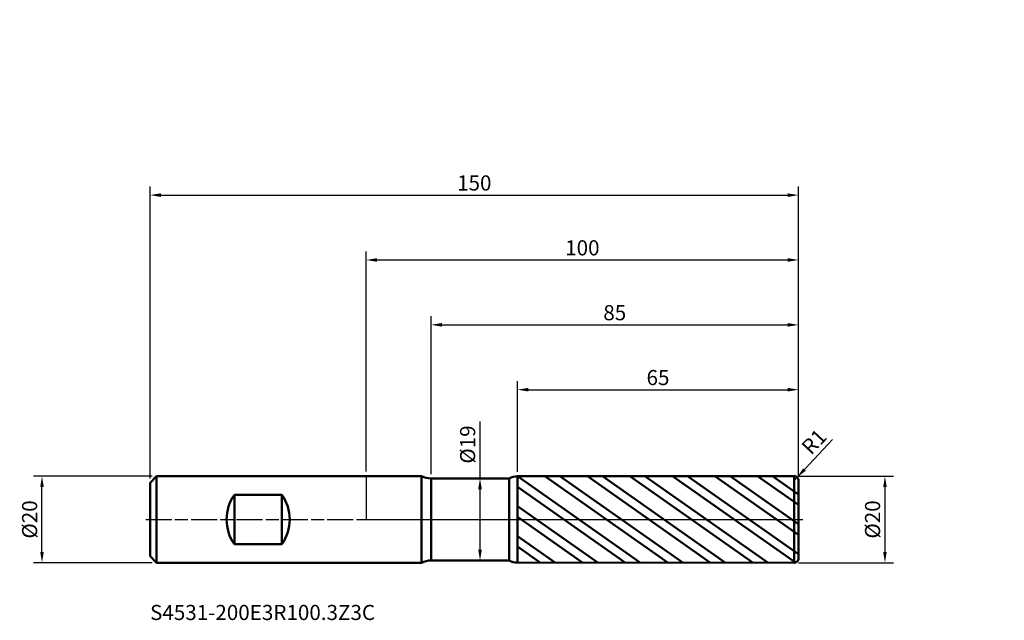
# Model space of a CAD drawing. Units: millimetres. Extents: x -80 to 148, y -23 to 116.
import ezdxf

# ---------------------------------------------------------------- set-up
doc = ezdxf.new("R2010")
doc.units = ezdxf.units.MM
doc.header["$PDMODE"] = 1
doc.linetypes.add('LONGDASH_DASH', pattern=[10.5, 6, -0.75, 3, -0.75])
for name, color, linetype, lineweight, plot in [('1', 4, 'Continuous', 50, False), ('CUT', 1, 'Continuous', 25, False), ('NOCUT', 7, 'Continuous', 25, False)]:
    doc.layers.add(name, color=color, linetype=linetype, lineweight=lineweight, plot=plot)
for name, color, linetype, lineweight in [('2', 7, 'Continuous', 25), ('4', 2, 'LONGDASH_DASH', 25), ('SK1', 4, 'Continuous', 50), ('SK2', 7, 'Continuous', 25), ('SK4', 2, 'LONGDASH_DASH', 25), ('SK6', 5, 'Continuous', 35)]:
    doc.layers.add(name, color=color, linetype=linetype, lineweight=lineweight)
doc.styles.add('STANDARD 3.5', font='monos.ttf', dxfattribs={"height": 3.5})
doc.styles.add('STANDARD 3.5 mm', font='monos.ttf', dxfattribs={"height": 3.5})
doc.dimstyles.new('AM_DIN', dxfattribs={"dimtxt": 3.5, "dimasz": 2.5, "dimexe": 2, "dimexo": 1, "dimgap": 1, "dimtad": 1, "dimdsep": 46, "dimtxsty": 'STANDARD 3.5 mm', "dimcen": 0.09, "dimadec": 0, "dimazin": 2, "dimtfac": 0.707107, "dimtmove": 0, "dimatfit": 3, "dimfxl": 1, "dimtolj": 1, "dimlwd": -1, "dimlwe": -1, "dimarcsym": 0})

# ---------------------------------------------------------------- blocks, each defined once
blk = doc.blocks.new('*D13')
at = {"layer": '2', "color": 0}
for p, q in [((0, 11.1), (0, 62)), ((100, 10.000087), (100, 62)), ((2.5, 60), (97.5, 60))]:
    blk.add_line(p, q, dxfattribs=at)
for points in [[(2.5, 60.416667), (2.5, 59.583333), (0, 60)], [(97.5, 60.416667), (97.5, 59.583333), (100, 60)]]:
    blk.add_solid(points, dxfattribs=at)
at = {"layer": 'Defpoints', "color": 0}
for p in [(100, 60), (0, 10.1), (100, 9.000087)]:
    blk.add_point(p, dxfattribs=at)
at = {"layer": '2', "color": 0, "insert": (50, 62.81149), "char_height": 3.5, "attachment_point": 5, "style": 'STANDARD 3.5 mm'}
blk.add_mtext('\\A1;100', dxfattribs=at)
blk = doc.blocks.new('*D14')
at = {"layer": '2', "color": 0}
for p, q in [((15, 10.5), (15, 47)), ((100, 10.000087), (100, 47)), ((17.5, 45), (97.5, 45))]:
    blk.add_line(p, q, dxfattribs=at)
for points in [[(17.5, 45.416667), (17.5, 44.583333), (15, 45)], [(97.5, 45.416667), (97.5, 44.583333), (100, 45)]]:
    blk.add_solid(points, dxfattribs=at)
at = {"layer": 'Defpoints', "color": 0}
for p in [(100, 45), (15, 9.5), (100, 9.000087)]:
    blk.add_point(p, dxfattribs=at)
at = {"layer": '2', "color": 0, "insert": (57.5, 47.81149), "char_height": 3.5, "attachment_point": 5, "style": 'STANDARD 3.5 mm'}
blk.add_mtext('\\A1;85', dxfattribs=at)
blk = doc.blocks.new('*D15')
at = {"layer": '2', "color": 0}
for p, q in [((35, 10.994502), (35, 32)), ((100, 10.000087), (100, 32)), ((37.5, 30), (97.5, 30))]:
    blk.add_line(p, q, dxfattribs=at)
for points in [[(37.5, 30.416667), (37.5, 29.583333), (35, 30)], [(97.5, 30.416667), (97.5, 29.583333), (100, 30)]]:
    blk.add_solid(points, dxfattribs=at)
at = {"layer": 'Defpoints', "color": 0}
for p in [(100, 30), (35, 9.994502), (100, 9.000087)]:
    blk.add_point(p, dxfattribs=at)
at = {"layer": '2', "color": 0, "insert": (67.5, 32.81149), "char_height": 3.5, "attachment_point": 5, "style": 'STANDARD 3.5 mm'}
blk.add_mtext('\\A1;65', dxfattribs=at)
blk = doc.blocks.new('*D16')
at = {"layer": 'Defpoints', "color": 0}
for p in [(100, 75), (-50, 8.5), (100, 9.000087)]:
    blk.add_point(p, dxfattribs=at)
at = {"layer": 'SK2', "color": 0}
for p, q in [((-50, 9.5), (-50, 77)), ((100, 10.000087), (100, 77)), ((-47.5, 75), (97.5, 75))]:
    blk.add_line(p, q, dxfattribs=at)
for points in [[(-47.5, 75.416667), (-47.5, 74.583333), (-50, 75)], [(97.5, 75.416667), (97.5, 74.583333), (100, 75)]]:
    blk.add_solid(points, dxfattribs=at)
at = {"layer": 'SK2', "color": 0, "insert": (25, 77.81149), "char_height": 3.5, "attachment_point": 5, "style": 'STANDARD 3.5 mm'}
blk.add_mtext('\\A1;150', dxfattribs=at)
blk = doc.blocks.new('*D17')
at = {"layer": 'Defpoints', "color": 0}
for p in [(-75, 10), (-48.5, 10), (-48.5, -10)]:
    blk.add_point(p, dxfattribs=at)
at = {"layer": 'SK2', "color": 0}
for p, q in [((-49.5, 10), (-77, 10)), ((-75, -7.5), (-75, 7.5)), ((-49.5, -10), (-77, -10))]:
    blk.add_line(p, q, dxfattribs=at)
for points in [[(-75.416667, 7.5), (-74.583333, 7.5), (-75, 10)], [(-75.416667, -7.5), (-74.583333, -7.5), (-75, -10)]]:
    blk.add_solid(points, dxfattribs=at)
at = {"layer": 'SK2', "color": 0, "insert": (-77.863141, 0), "char_height": 3.5, "attachment_point": 5, "rotation": 90, "style": 'STANDARD 3.5 mm'}
blk.add_mtext('\\A1;%%C20', dxfattribs=at)
blk = doc.blocks.new('*D18')
at = {"layer": '2', "color": 0}
for p, q in [((99.999913, 10.000087), (122, 10.000087)), ((120, 7.500087), (120, -7.500087)), ((99.999913, -10.000087), (122, -10.000087))]:
    blk.add_line(p, q, dxfattribs=at)
for points in [[(119.583333, 7.500087), (120.416667, 7.500087), (120, 10.000087)], [(119.583333, -7.500087), (120.416667, -7.500087), (120, -10.000087)]]:
    blk.add_solid(points, dxfattribs=at)
at = {"layer": 'Defpoints', "color": 0}
for p in [(98.999913, 10.000087), (98.999913, -10.000087), (120, -10.000087)]:
    blk.add_point(p, dxfattribs=at)
at = {"layer": '2', "color": 0, "insert": (117.136859, 0), "char_height": 3.5, "attachment_point": 5, "rotation": 90, "style": 'STANDARD 3.5 mm'}
blk.add_mtext('\\A1;%%C20', dxfattribs=at)
blk = doc.blocks.new('*D19')
at = {"layer": '2', "color": 0}
for p, q in [((26.327294, 9.5), (26.327294, 22.660225)), ((23.977414, 9.5), (28.327294, 9.5)), ((26.327294, -7), (26.327294, 7)), ((23.975328, -9.5), (28.327294, -9.5))]:
    blk.add_line(p, q, dxfattribs=at)
for points in [[(25.910627, 7), (26.74396, 7), (26.327294, 9.5)], [(25.910627, -7), (26.74396, -7), (26.327294, -9.5)]]:
    blk.add_solid(points, dxfattribs=at)
at = {"layer": 'Defpoints', "color": 0}
for p in [(22.977414, 9.5), (26.327294, 9.5), (22.975328, -9.5)]:
    blk.add_point(p, dxfattribs=at)
at = {"layer": '2', "color": 0, "insert": (23.464152, 17.330112), "char_height": 3.5, "attachment_point": 5, "rotation": 90, "style": 'STANDARD 3.5 mm'}
blk.add_mtext('\\A1;%%C19', dxfattribs=at)
blk = doc.blocks.new('*D31')
at = {"layer": '2', "color": 0}
for p, q in [((107.841781, 18.479047), (101.387357, 11.559487)), ((99, 9.000087), (99.682102, 9.731344))]:
    blk.add_line(p, q, dxfattribs=at)
blk.add_solid([(101.082666, 11.843696), (101.692047, 11.275278), (99.682102, 9.731344)], dxfattribs=at)
at = {"layer": 'Defpoints', "color": 0}
for p in [(99.682102, 9.731344), (99, 9.000087)]:
    blk.add_point(p, dxfattribs=at)
at = {"layer": '2', "color": 0, "insert": (103.59799, 17.977312), "char_height": 3.5, "attachment_point": 5, "rotation": 46.99187845, "style": 'STANDARD 3.5 mm'}
blk.add_mtext('\\A1;R1', dxfattribs=at)

msp = doc.modelspace()

# ---------------------------------------------------------------- hatches: boundary and pattern name
at = {"layer": '1'}
h = msp.add_hatch(dxfattribs=at)
h.set_pattern_fill('STEEL', color=256, scale=1.78, angle=99.949304, style=0)
h.set_pattern_definition([(144.949, (4e-07, -3e-07), (-3.24566, -4.62657), []), (144.949, (-2.783, -0.488), (-3.24566, -4.62657), [])])
edge = h.paths.add_edge_path()
edge.add_line((100, -9.000087), (100, 0))
edge.add_line((100, 0), (100, 9.000087))
edge.add_arc((99, 9.000087), 1, 360, 450.00501707)
edge.add_line((98.999912, 10.000087), (35, 9.994502))
edge.add_line((35, 9.994502), (35, -9.994503))
edge.add_line((35, -9.994503), (98.999913, -10.000087))
edge.add_arc((99, -9.000087), 1, 269.9950007, 360)

# ---------------------------------------------------------------- linework, layer by layer
for p, q in [((12.820551, 10), (0, 10)), ((12.820551, -10), (12.820551, 10)), ((15, -9.5), (15, 9.5)), ((33.073828, 9.5), (15, 9.5)), ((33.073828, -9.5), (33.073828, 9.5)), ((98.999913, 10.000087), (35, 9.994502)), ((35, -9.994503), (35, 9.994502)), ((98.999913, -9.999913), (98.999913, 10.000087)), ((100, -9.000087), (100, 9.000087)), ((0, -10), (12.820551, -10)), ((15, -9.5), (33.073828, -9.5)), ((35, -9.994503), (98.999913, -10.000087))]:
    msp.add_line(p, q, dxfattribs=at)
for centre, radius, start, end in [((15, 14.5), 5, 244.158067, 270), ((35.000349, 5.994502), 4, 90.005, 118.79194), ((99, 9.000087), 1, 0, 90.005), ((99, -9.000087), 1, 269.995001, 0), ((15, -14.5), 5, 90, 115.841933), ((35.000349, -5.994503), 4, 241.20806, 269.995)]:
    msp.add_arc(centre, radius, start, end, dxfattribs=at)
for p in [(-2.388639, 115.567151), (47.611361, 115.567151), (147.611361, 115.567151), (147.611361, 105.567151)]:
    msp.add_point(p, dxfattribs=at)
at = {"layer": '4'}
msp.add_line((0, 0), (100, 0), dxfattribs=at)
at = {"layer": 'CUT'}
msp.add_lwpolyline([(100, 9.000087, 0.414239), (98.999913, 10.000087), (98.999913, 10.000087), (35, 9.994502), (35, 9.994502), (35, 9.994502), (35, 9.994502), (35, 0), (35, 0), (35, 0), (35, 0), (100, 0), (100, 0)], format="xyb", close=True, dxfattribs=at)
at = {"layer": 'NOCUT'}
msp.add_lwpolyline([(12.820551, 10), (0, 10), (0, 10), (0, 0), (0, 0), (35, 0), (35, 0), (35, 9.994502), (35, 9.994502, 0.126271), (33.073828, 9.5), (33.073828, 9.5), (15, 9.5), (15, 9.5, -0.113237)], format="xyb", close=True, dxfattribs=at)
at = {"layer": 'SK1'}
for p, q in [((-48.5, 10), (-50, 8.5)), ((0, 10), (-48.5, 10)), ((-48.5, -10), (-48.5, 10)), ((-50, -8.5), (-50, 8.5)), ((-30.5, -5.723635), (-30.5, 5.723635)), ((-30.5, 5.723635), (-19.5, 5.723635)), ((-19.5, -5.723635), (-19.5, 5.723635)), ((-19.5, -5.723635), (-30.5, -5.723635)), ((-50, -8.5), (-48.5, -10)), ((-48.5, -10), (0, -10))]:
    msp.add_line(p, q, dxfattribs=at)
for centre, start, end in [((-22.3, 0), 145.084794, 214.915206), ((-27.7, 0), 325.084794, 34.915206)]:
    msp.add_arc(centre, 10, start, end, dxfattribs=at)
at = {"layer": 'SK4'}
msp.add_line((-51, 0), (101, 0), dxfattribs=at)

# ---------------------------------------------------------------- texts
at = {"layer": 'SK6', "insert": (-50, -24.354231), "char_height": 3.5, "attachment_point": 7, "line_spacing_factor": 1.072372, "style": 'STANDARD 3.5'}
msp.add_mtext('S4531-200E3R100.3Z3C', dxfattribs=at)

# ---------------------------------------------------------------- dimensions: what is measured, and where the dimension line sits
at = {"layer": '2'}
for base, p1, picture, middle in [((100, 60), (0, 10.1), '*D13', (50, 60)), ((100, 45), (15, 9.5), '*D14', (57.5, 45)), ((100, 30), (35, 9.994502), '*D15', (67.5, 30))]:
    dim = msp.add_linear_dim(base=base, p1=p1, p2=(100, 9.000087), dimstyle='AM_DIN', override={"dimtmove": 0}, dxfattribs=at)
    dim.commit()
    dim.dimension.update_dxf_attribs({"geometry": picture, "text_midpoint": middle, "dimtype": 160})
for base, p1, p2, angle, picture, middle in [((26.327294, 9.5), (22.975328, -9.5), (22.977414, 9.5), 90, '*D19', (26.327294, 17.330112)), ((120, -10.000087), (98.999913, 10.000087), (98.999913, -10.000087), 270, '*D18', (120, 0))]:
    dim = msp.add_linear_dim(base=base, p1=p1, p2=p2, angle=angle, text='%%C<>', dimstyle='AM_DIN', dxfattribs=at)
    dim.commit()
    dim.dimension.update_dxf_attribs({"geometry": picture, "text_midpoint": middle, "dimtype": 160})
dim = msp.add_radius_dim(center=(99, 9.000087), mpoint=(99.682102, 9.731344), dimstyle='AM_DIN', dxfattribs=at)
dim.commit()
dim.dimension.update_dxf_attribs({"geometry": '*D31', "text_midpoint": (105.617041, 16.093982), "dimtype": 164})
at = {"layer": 'SK2'}
dim = msp.add_linear_dim(base=(100, 75), p1=(-50, 8.5), p2=(100, 9.000087), dimstyle='AM_DIN', override={"dimtmove": 0}, dxfattribs=at)
dim.commit()
dim.dimension.update_dxf_attribs({"geometry": '*D16', "text_midpoint": (25, 75), "dimtype": 160})
dim = msp.add_linear_dim(base=(-75, 10), p1=(-48.5, -10), p2=(-48.5, 10), angle=90, text='%%C<>', dimstyle='AM_DIN', dxfattribs=at)
dim.commit()
dim.dimension.update_dxf_attribs({"geometry": '*D17', "text_midpoint": (-75, 0), "dimtype": 160})

doc.saveas('drawing.dxf')
